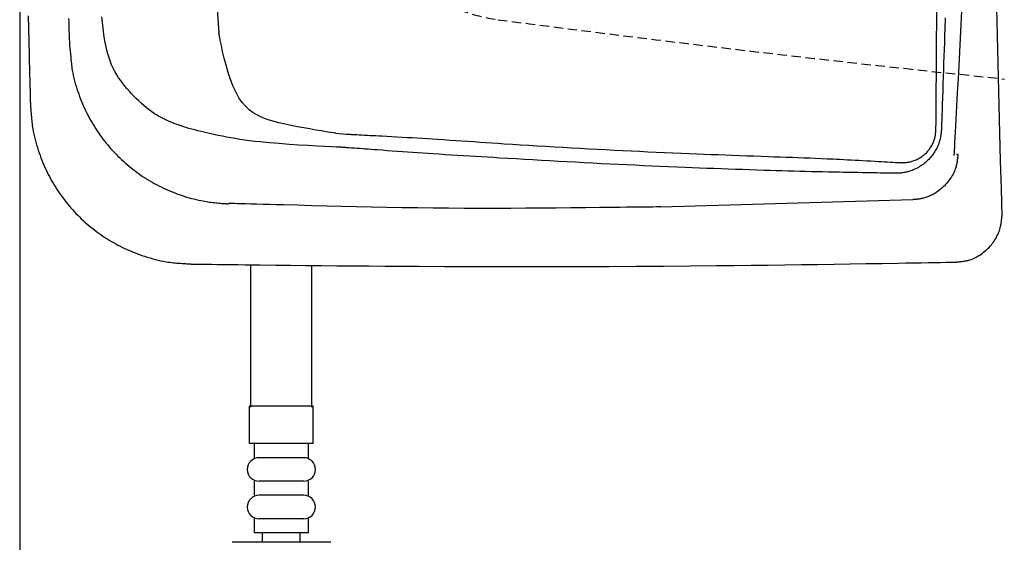
# Model space of a CAD drawing. Extents: x -71 to 1999, y 12 to 2915.
# Drawn here: x 378 to 588, y 2214 to 2325 of the extents above; entities that cross this region are included whole.
import ezdxf

# ---------------------------------------------------------------- set-up
doc = ezdxf.new("R2010")
doc.units = 0
doc.linetypes.add('EXLTYPE1', pattern=[3, 2, -1])
doc.layers.get('0').update_dxf_attribs({"linetype": 'CONTINUOUS'})
doc.layers.get('DEFPOINTS').update_dxf_attribs({"linetype": 'CONTINUOUS'})
doc.layers.add('便器', color=7, linetype='CONTINUOUS')
doc.layers.add('止水栓', color=7, linetype='CONTINUOUS')
doc.styles.add('EXCADDIM1', font='monotxt', dxfattribs={"width": 0.84, "bigfont": 'extfont'})
doc.styles.get("Standard").update_dxf_attribs({"font": 'monotxt', "bigfont": 'extfont'})
doc.dimstyles.new('ISO-25', dxfattribs={"dimtxt": 2.5, "dimasz": 2.5, "dimexe": 1.25, "dimexo": 0.625, "dimtad": 1, "dimtxsty": 'STANDARD', "dimcen": 2.5, "dimazin": 3, "dimtfac": 1, "dimtmove": 0, "dimatfit": 3})

# ---------------------------------------------------------------- blocks, each defined once
blk = doc.blocks.new('EX_NORM')
at = {"color": 0, "linetype": 'CONTINUOUS'}
for q in [(-1, 0.1667), (-1, 0), (-1, -0.1667)]:
    blk.add_line((0, 0), q, dxfattribs=at)
blk = doc.blocks.new('*D19')
at = {"layer": 'DEFPOINTS', "color": 0}
for p in [(378.31, 2473), (1124, 2127), (1124, 2071)]:
    blk.add_point(p, dxfattribs=at)
at = {"layer": '便器', "color": 3, "linetype": 'CONTINUOUS'}
for p, q in [((378.31, 2468), (378.31, 2055)), ((1124, 2122), (1124, 2055)), ((408.31, 2071), (1094, 2071))]:
    blk.add_line(p, q, dxfattribs=at)
at = {"layer": '便器', "color": 3, "xscale": 30, "yscale": 30, "zscale": 30, "rotation": 180}
blk.add_blockref('EX_NORM', (378.31, 2071), dxfattribs=at)
at = {"layer": '便器', "color": 3, "xscale": 30, "yscale": 30, "zscale": 30}
blk.add_blockref('EX_NORM', (1124, 2071), dxfattribs=at)
at = {"layer": '便器', "color": 2, "insert": (751.16, 2094.5), "char_height": 40, "attachment_point": 5, "style": 'EXCADDIM1'}
blk.add_mtext('746', dxfattribs=at)

msp = doc.modelspace()

# ---------------------------------------------------------------- linework, layer by layer
at = {"layer": '便器', "color": 6, "linetype": 'CONTINUOUS'}
msp.add_line((445.615, 2301.049), (447.806, 2300.866), dxfattribs=at)
at = {"layer": '便器', "color": 2, "linetype": 'CONTINUOUS'}
for p, q in [((423.584, 2286.092), (422.74, 2286.118)), ((568.413, 2286.918), (514.788, 2285.325)), ((568.401, 2287.217), (568.41, 2287.217)), ((568.422, 2286.918), (568.413, 2286.918))]:
    msp.add_line(p, q, dxfattribs=at)
at = {"layer": '便器', "color": 2, "linetype": 'CONTINUOUS', "flags": 128}
for points in [[(380.11, 2326.075), (380.179, 2323.306), (380.248, 2320.521), (380.318, 2317.715), (380.353, 2316.306), (380.388, 2314.916), (380.422, 2313.568), (380.454, 2312.287), (380.484, 2311.097), (380.51, 2310.023), (380.534, 2309.09), (380.553, 2308.321), (380.567, 2307.742), (380.576, 2307.376), (380.58, 2307.249)], [(577.21, 2296.298), (577.216, 2296.425), (577.236, 2296.789), (577.266, 2297.367), (577.307, 2298.136), (577.356, 2299.071), (577.413, 2300.148), (577.476, 2301.344), (577.545, 2302.636), (577.617, 2303.999), (577.691, 2305.409), (577.767, 2306.843), (577.919, 2309.72), (578.071, 2312.599), (578.222, 2315.483), (578.372, 2318.374), (578.521, 2321.275), (578.669, 2324.188), (578.815, 2327.115)], [(388.707, 2325.49), (388.734, 2324.746), (388.757, 2324.098), (388.78, 2323.448), (388.803, 2322.811), (388.825, 2322.199), (388.846, 2321.626), (388.864, 2321.104), (388.881, 2320.648), (388.894, 2320.27), (388.905, 2319.983), (388.911, 2319.801), (388.914, 2319.738)], [(446.681, 2298.073), (446.436, 2298.084), (445.744, 2298.114), (444.664, 2298.163), (443.26, 2298.232), (441.592, 2298.319), (439.723, 2298.424), (437.713, 2298.546), (435.626, 2298.685), (433.522, 2298.841), (431.463, 2299.013), (429.51, 2299.2), (428.348, 2299.327), (427.246, 2299.46), (426.196, 2299.6), (425.19, 2299.747), (424.22, 2299.902), (423.278, 2300.064), (422.356, 2300.234), (421.447, 2300.412), (420.541, 2300.599), (419.632, 2300.795), (418.71, 2301), (418.098, 2301.139), (417.479, 2301.283), (416.854, 2301.433), (416.225, 2301.589), (415.593, 2301.751), (414.959, 2301.92), (414.324, 2302.098), (413.691, 2302.284), (413.06, 2302.479), (412.433, 2302.684), (411.81, 2302.9), (411.352, 2303.068), (410.897, 2303.242), (410.446, 2303.424), (410, 2303.613), (409.558, 2303.811), (409.121, 2304.017), (408.688, 2304.233), (408.26, 2304.459), (407.838, 2304.695), (407.422, 2304.942), (407.01, 2305.2), (406.414, 2305.603), (405.832, 2306.029), (405.262, 2306.476), (404.706, 2306.941), (404.163, 2307.423), (403.635, 2307.917), (403.121, 2308.423), (402.621, 2308.936), (402.136, 2309.455), (401.666, 2309.977), (401.21, 2310.5), (400.72, 2311.083), (400.25, 2311.669), (399.8, 2312.266), (399.371, 2312.88), (398.964, 2313.517), (398.579, 2314.185), (398.217, 2314.889), (397.878, 2315.636), (397.564, 2316.432), (397.274, 2317.285), (397.01, 2318.2), (396.718, 2319.426), (396.464, 2320.721), (396.246, 2322.044), (396.062, 2323.358), (395.91, 2324.622), (395.787, 2325.799)], [(575.272, 2325.605), (575.198, 2323.359), (575.148, 2321.869), (575.098, 2320.384), (575.048, 2318.905), (574.998, 2317.43), (574.948, 2315.959), (574.898, 2314.491), (574.848, 2313.027), (574.798, 2311.564), (574.748, 2310.103), (574.698, 2308.644), (574.648, 2307.184), (574.623, 2306.457), (574.599, 2305.742), (574.575, 2305.05), (574.552, 2304.395), (574.532, 2303.788), (574.513, 2303.242), (574.497, 2302.768), (574.483, 2302.378), (574.473, 2302.084), (574.467, 2301.9), (574.465, 2301.835)], [(388.914, 2319.739), (388.914, 2319.739), (388.914, 2319.739), (388.914, 2319.739), (388.914, 2319.739), (388.914, 2319.739), (388.914, 2319.739), (388.914, 2319.739), (388.914, 2319.739), (388.914, 2319.739), (388.914, 2319.739), (388.914, 2319.739), (388.915, 2319.724), (388.921, 2319.679), (388.93, 2319.607), (388.941, 2319.513), (388.955, 2319.398), (388.97, 2319.265), (388.987, 2319.118), (389.006, 2318.959), (389.024, 2318.791), (389.043, 2318.617), (389.061, 2318.44), (389.097, 2318.084), (389.13, 2317.726), (389.163, 2317.368), (389.195, 2317.01), (389.228, 2316.65), (389.263, 2316.289), (389.301, 2315.927), (389.342, 2315.564), (389.387, 2315.199), (389.439, 2314.832), (389.496, 2314.463), (389.596, 2313.904), (389.712, 2313.342), (389.842, 2312.778), (389.985, 2312.213), (390.141, 2311.648), (390.307, 2311.084), (390.485, 2310.523), (390.671, 2309.967), (390.865, 2309.415), (391.067, 2308.87), (391.274, 2308.332), (391.486, 2307.806), (391.703, 2307.288), (391.925, 2306.778), (392.153, 2306.276), (392.386, 2305.78), (392.626, 2305.292), (392.871, 2304.809), (393.123, 2304.333), (393.382, 2303.862), (393.647, 2303.396), (393.92, 2302.934), (394.2, 2302.476), (394.487, 2302.022), (394.782, 2301.573), (395.083, 2301.128), (395.391, 2300.688), (395.706, 2300.253), (396.028, 2299.822), (396.357, 2299.397), (396.692, 2298.976), (397.033, 2298.561), (397.381, 2298.152), (397.735, 2297.748), (398.095, 2297.351), (398.461, 2296.958), (398.833, 2296.572), (399.211, 2296.191), (399.594, 2295.816), (399.984, 2295.447), (400.378, 2295.084), (400.779, 2294.727), (401.185, 2294.376), (401.596, 2294.032), (402.012, 2293.693), (402.433, 2293.361), (402.859, 2293.036), (403.291, 2292.716), (403.728, 2292.403), (404.171, 2292.097), (404.619, 2291.796), (405.072, 2291.503), (405.532, 2291.215), (405.997, 2290.935), (406.468, 2290.66), (406.944, 2290.393), (407.426, 2290.132), (407.913, 2289.879), (408.406, 2289.632), (408.903, 2289.392), (409.406, 2289.159), (409.914, 2288.933), (410.427, 2288.715), (410.944, 2288.505), (411.466, 2288.301), (411.992, 2288.106), (412.466, 2287.938), (412.943, 2287.776), (413.423, 2287.621), (413.905, 2287.473), (414.39, 2287.332), (414.876, 2287.197), (415.365, 2287.071), (415.855, 2286.952), (416.346, 2286.84), (416.839, 2286.737), (417.332, 2286.641), (417.682, 2286.579), (418.032, 2286.52), (418.38, 2286.465), (418.728, 2286.415), (419.073, 2286.367), (419.416, 2286.323), (419.756, 2286.283), (420.092, 2286.245), (420.424, 2286.211), (420.751, 2286.179), (421.073, 2286.15), (421.224, 2286.137), (421.373, 2286.125), (421.52, 2286.113), (421.664, 2286.103), (421.804, 2286.093), (421.941, 2286.084), (422.074, 2286.077), (422.201, 2286.07), (422.324, 2286.065), (422.44, 2286.06), (422.55, 2286.058), (422.577, 2286.057), (422.603, 2286.057), (422.627, 2286.057), (422.65, 2286.056), (422.671, 2286.056), (422.69, 2286.056), (422.707, 2286.056), (422.72, 2286.056), (422.73, 2286.056), (422.736, 2286.056), (422.738, 2286.056), (422.738, 2286.056), (422.738, 2286.056), (422.738, 2286.056), (422.738, 2286.056), (422.738, 2286.056), (422.738, 2286.056), (422.738, 2286.056), (422.738, 2286.056), (422.738, 2286.056), (422.738, 2286.056), (422.738, 2286.056)], [(380.58, 2307.249), (380.581, 2307.233), (380.584, 2307.188), (380.59, 2307.116), (380.597, 2307.021), (380.606, 2306.905), (380.616, 2306.771), (380.628, 2306.623), (380.64, 2306.462), (380.653, 2306.293), (380.667, 2306.118), (380.681, 2305.94), (380.708, 2305.584), (380.736, 2305.227), (380.766, 2304.869), (380.797, 2304.512), (380.83, 2304.153), (380.866, 2303.794), (380.906, 2303.433), (380.95, 2303.071), (380.998, 2302.708), (381.051, 2302.342), (381.11, 2301.975), (381.211, 2301.417), (381.326, 2300.855), (381.453, 2300.29), (381.592, 2299.725), (381.743, 2299.159), (381.903, 2298.594), (382.073, 2298.033), (382.252, 2297.474), (382.439, 2296.921), (382.633, 2296.375), (382.834, 2295.836), (383.039, 2295.307), (383.25, 2294.788), (383.467, 2294.276), (383.69, 2293.771), (383.918, 2293.274), (384.153, 2292.783), (384.395, 2292.299), (384.643, 2291.82), (384.897, 2291.347), (385.159, 2290.879), (385.427, 2290.415), (385.703, 2289.955), (385.986, 2289.499), (386.276, 2289.047), (386.573, 2288.6), (386.877, 2288.157), (387.187, 2287.719), (387.505, 2287.286), (387.829, 2286.858), (388.159, 2286.434), (388.496, 2286.016), (388.84, 2285.604), (389.19, 2285.197), (389.546, 2284.796), (389.908, 2284.4), (390.276, 2284.01), (390.65, 2283.626), (391.03, 2283.247), (391.415, 2282.874), (391.807, 2282.507), (392.204, 2282.146), (392.606, 2281.791), (393.014, 2281.442), (393.427, 2281.099), (393.845, 2280.762), (394.268, 2280.432), (394.697, 2280.108), (395.129, 2279.791), (395.567, 2279.48), (396.009, 2279.177), (396.456, 2278.88), (396.906, 2278.591), (397.361, 2278.309), (397.82, 2278.035), (398.283, 2277.768), (398.749, 2277.509), (399.221, 2277.257), (399.698, 2277.012), (400.181, 2276.773), (400.67, 2276.54), (401.166, 2276.314), (401.669, 2276.094), (402.18, 2275.879), (402.699, 2275.67), (403.227, 2275.466), (403.777, 2275.262), (404.336, 2275.064), (404.902, 2274.873), (405.473, 2274.69), (406.049, 2274.516), (406.627, 2274.352), (407.207, 2274.198), (407.786, 2274.057), (408.365, 2273.927), (408.941, 2273.812), (409.512, 2273.711), (409.893, 2273.652), (410.271, 2273.599), (410.648, 2273.552), (411.023, 2273.509), (411.397, 2273.471), (411.77, 2273.437), (412.142, 2273.406), (412.514, 2273.378), (412.887, 2273.351), (413.259, 2273.326), (413.632, 2273.301), (413.825, 2273.288), (414.014, 2273.276), (414.197, 2273.264), (414.371, 2273.252), (414.532, 2273.241), (414.677, 2273.232), (414.803, 2273.224), (414.907, 2273.217), (414.985, 2273.211), (415.034, 2273.208), (415.051, 2273.207)], [(574.465, 2301.835), (574.464, 2301.828), (574.462, 2301.809), (574.458, 2301.778), (574.453, 2301.736), (574.448, 2301.686), (574.441, 2301.628), (574.434, 2301.563), (574.426, 2301.493), (574.417, 2301.419), (574.409, 2301.343), (574.4, 2301.265), (574.381, 2301.1), (574.362, 2300.935), (574.341, 2300.769), (574.32, 2300.602), (574.296, 2300.435), (574.27, 2300.268), (574.242, 2300.1), (574.21, 2299.932), (574.175, 2299.764), (574.136, 2299.596), (574.093, 2299.428), (574.017, 2299.172), (573.932, 2298.916), (573.836, 2298.662), (573.731, 2298.41), (573.618, 2298.16), (573.497, 2297.912), (573.368, 2297.669), (573.233, 2297.429), (573.093, 2297.194), (572.947, 2296.964), (572.796, 2296.74), (572.639, 2296.518), (572.477, 2296.302), (572.31, 2296.093), (572.139, 2295.889), (571.963, 2295.691), (571.781, 2295.499), (571.594, 2295.311), (571.401, 2295.129), (571.202, 2294.951), (570.997, 2294.778), (570.784, 2294.609), (570.552, 2294.435), (570.313, 2294.265), (570.067, 2294.101), (569.815, 2293.943), (569.558, 2293.791), (569.296, 2293.647), (569.03, 2293.51), (568.761, 2293.38), (568.489, 2293.26), (568.215, 2293.148), (567.939, 2293.046), (567.735, 2292.977), (567.53, 2292.914), (567.325, 2292.856), (567.119, 2292.803), (566.913, 2292.755), (566.706, 2292.712), (566.498, 2292.675), (566.29, 2292.642), (566.081, 2292.614), (565.872, 2292.591), (565.662, 2292.573), (565.544, 2292.565), (565.428, 2292.558), (565.314, 2292.553), (565.203, 2292.548), (565.098, 2292.545), (564.999, 2292.542), (564.908, 2292.54), (564.825, 2292.539), (564.753, 2292.538), (564.693, 2292.537), (564.646, 2292.537), (564.641, 2292.537), (564.637, 2292.537), (564.634, 2292.537), (564.63, 2292.537), (564.627, 2292.537), (564.624, 2292.537), (564.622, 2292.537), (564.62, 2292.537), (564.619, 2292.537), (564.618, 2292.537), (564.618, 2292.537)], [(564.618, 2292.537), (564.552, 2292.538), (564.363, 2292.541), (564.066, 2292.546), (563.674, 2292.552), (563.2, 2292.56), (562.66, 2292.569), (562.065, 2292.579), (561.431, 2292.589), (560.771, 2292.6), (560.099, 2292.612), (559.429, 2292.623), (558.532, 2292.638), (557.661, 2292.652), (556.813, 2292.666), (555.984, 2292.68), (555.171, 2292.695), (554.371, 2292.709), (553.581, 2292.723), (552.796, 2292.738), (552.015, 2292.754), (551.233, 2292.77), (550.447, 2292.786), (549.246, 2292.813), (548.031, 2292.842), (546.803, 2292.872), (545.565, 2292.904), (544.318, 2292.938), (543.064, 2292.972), (541.804, 2293.008), (540.54, 2293.045), (539.275, 2293.083), (538.009, 2293.122), (536.744, 2293.161), (535.208, 2293.21), (533.676, 2293.26), (532.146, 2293.311), (530.619, 2293.363), (529.093, 2293.416), (527.568, 2293.47), (526.043, 2293.526), (524.516, 2293.583), (522.989, 2293.641), (521.458, 2293.701), (519.924, 2293.762), (518.166, 2293.834), (516.401, 2293.909), (514.631, 2293.985), (512.856, 2294.064), (511.074, 2294.144), (509.287, 2294.227), (507.494, 2294.312), (505.694, 2294.399), (503.889, 2294.489), (502.077, 2294.58), (500.259, 2294.674), (498.438, 2294.769), (496.612, 2294.866), (494.786, 2294.965), (492.961, 2295.065), (491.14, 2295.167), (489.326, 2295.269), (487.522, 2295.372), (485.729, 2295.475), (483.952, 2295.578), (482.192, 2295.681), (480.452, 2295.784), (479.147, 2295.862), (477.853, 2295.939), (476.567, 2296.016), (475.287, 2296.094), (474.01, 2296.172), (472.735, 2296.251), (471.458, 2296.331), (470.177, 2296.413), (468.89, 2296.495), (467.594, 2296.58), (466.287, 2296.666), (465.215, 2296.737), (464.136, 2296.81), (463.05, 2296.884), (461.961, 2296.959), (460.869, 2297.035), (459.776, 2297.112), (458.683, 2297.189), (457.592, 2297.267), (456.505, 2297.345), (455.423, 2297.423), (454.348, 2297.501), (453.714, 2297.548), (453.085, 2297.594), (452.462, 2297.64), (451.847, 2297.686), (451.241, 2297.731), (450.646, 2297.775), (450.064, 2297.818), (449.496, 2297.861), (448.944, 2297.902), (448.409, 2297.942), (447.893, 2297.981), (447.727, 2297.993), (447.564, 2298.005), (447.409, 2298.017), (447.264, 2298.028), (447.13, 2298.038), (447.01, 2298.047), (446.906, 2298.055), (446.822, 2298.061), (446.759, 2298.066), (446.719, 2298.069), (446.705, 2298.07)], [(578.009, 2296.531), (578.007, 2296.522), (578.004, 2296.496), (577.998, 2296.455), (577.991, 2296.401), (577.982, 2296.334), (577.971, 2296.258), (577.96, 2296.174), (577.947, 2296.082), (577.934, 2295.986), (577.921, 2295.886), (577.907, 2295.785), (577.879, 2295.582), (577.851, 2295.379), (577.821, 2295.176), (577.79, 2294.974), (577.755, 2294.772), (577.718, 2294.57), (577.677, 2294.368), (577.632, 2294.167), (577.582, 2293.966), (577.525, 2293.765), (577.463, 2293.564), (577.354, 2293.259), (577.231, 2292.954), (577.092, 2292.652), (576.94, 2292.352), (576.775, 2292.055), (576.598, 2291.762), (576.411, 2291.473), (576.212, 2291.19), (576.005, 2290.912), (575.789, 2290.641), (575.565, 2290.377), (575.338, 2290.124), (575.105, 2289.878), (574.865, 2289.641), (574.62, 2289.413), (574.369, 2289.193), (574.114, 2288.982), (573.854, 2288.782), (573.589, 2288.591), (573.32, 2288.411), (573.048, 2288.242), (572.772, 2288.084), (572.568, 2287.976), (572.362, 2287.874), (572.155, 2287.777), (571.946, 2287.687), (571.734, 2287.602), (571.521, 2287.523), (571.305, 2287.448), (571.088, 2287.379), (570.868, 2287.315), (570.646, 2287.256), (570.421, 2287.201), (570.276, 2287.168), (570.131, 2287.137), (569.987, 2287.109), (569.844, 2287.082), (569.704, 2287.057), (569.567, 2287.034), (569.435, 2287.014), (569.307, 2286.996), (569.186, 2286.98), (569.072, 2286.967), (568.965, 2286.956), (568.935, 2286.953), (568.905, 2286.95), (568.875, 2286.948), (568.845, 2286.946), (568.815, 2286.943), (568.784, 2286.941), (568.752, 2286.939), (568.719, 2286.937), (568.685, 2286.935), (568.648, 2286.932), (568.609, 2286.93), (568.586, 2286.928), (568.562, 2286.927), (568.538, 2286.925), (568.515, 2286.924), (568.494, 2286.923), (568.474, 2286.921), (568.457, 2286.92), (568.443, 2286.919), (568.432, 2286.919), (568.425, 2286.918), (568.422, 2286.918)], [(578.009, 2296.531), (578.001, 2296.531), (577.983, 2296.532), (577.955, 2296.533), (577.917, 2296.534), (577.872, 2296.536), (577.821, 2296.538), (577.766, 2296.54), (577.709, 2296.542)], [(514.786, 2285.375), (514.669, 2285.373), (514.33, 2285.369), (513.79, 2285.363), (513.07, 2285.354), (512.189, 2285.344), (511.168, 2285.332), (510.028, 2285.319), (508.788, 2285.304), (507.47, 2285.289), (506.093, 2285.272), (504.678, 2285.256), (501.72, 2285.221), (498.694, 2285.187), (495.608, 2285.154), (492.468, 2285.123), (489.282, 2285.097), (486.057, 2285.075), (482.799, 2285.059), (479.516, 2285.051), (476.214, 2285.05), (472.902, 2285.059), (469.585, 2285.079), (466.271, 2285.11), (462.965, 2285.151), (459.671, 2285.202), (456.397, 2285.261), (453.146, 2285.327), (449.923, 2285.398), (446.734, 2285.474), (443.584, 2285.553), (440.479, 2285.634), (437.422, 2285.716), (434.42, 2285.798), (432.911, 2285.839), (431.44, 2285.879), (430.029, 2285.917), (428.701, 2285.953), (427.477, 2285.987), (426.38, 2286.016), (425.433, 2286.042), (424.657, 2286.063), (424.076, 2286.079), (423.71, 2286.089), (423.584, 2286.092)], [(577.538, 2273.621), (577.547, 2273.622), (577.573, 2273.625), (577.614, 2273.63), (577.668, 2273.637), (577.735, 2273.645), (577.811, 2273.654), (577.896, 2273.664), (577.987, 2273.675), (578.084, 2273.686), (578.183, 2273.698), (578.285, 2273.71), (578.488, 2273.734), (578.691, 2273.759), (578.894, 2273.785), (579.096, 2273.813), (579.298, 2273.843), (579.501, 2273.876), (579.703, 2273.914), (579.904, 2273.955), (580.106, 2274.002), (580.307, 2274.055), (580.509, 2274.113), (580.816, 2274.216), (581.123, 2274.335), (581.428, 2274.467), (581.73, 2274.614), (582.029, 2274.772), (582.324, 2274.943), (582.615, 2275.124), (582.899, 2275.314), (583.178, 2275.514), (583.45, 2275.721), (583.714, 2275.935), (583.965, 2276.152), (584.208, 2276.375), (584.444, 2276.604), (584.67, 2276.838), (584.889, 2277.079), (585.099, 2277.326), (585.301, 2277.578), (585.495, 2277.837), (585.68, 2278.103), (585.857, 2278.374), (586.025, 2278.652), (586.161, 2278.893), (586.291, 2279.137), (586.413, 2279.385), (586.529, 2279.637), (586.637, 2279.891), (586.738, 2280.147), (586.831, 2280.405), (586.915, 2280.664), (586.99, 2280.924), (587.057, 2281.184), (587.114, 2281.444), (587.143, 2281.596), (587.169, 2281.747), (587.192, 2281.897), (587.213, 2282.046), (587.232, 2282.193), (587.248, 2282.338), (587.263, 2282.48), (587.276, 2282.619), (587.288, 2282.754), (587.3, 2282.885), (587.31, 2283.012), (587.314, 2283.053), (587.317, 2283.094), (587.32, 2283.132), (587.323, 2283.169), (587.326, 2283.202), (587.328, 2283.232), (587.33, 2283.258), (587.332, 2283.279), (587.334, 2283.295), (587.334, 2283.305), (587.335, 2283.308)], [(415.051, 2273.207), (415.186, 2273.206), (415.574, 2273.201), (416.19, 2273.194), (417.009, 2273.185), (418.005, 2273.173), (419.155, 2273.16), (420.432, 2273.145), (421.812, 2273.13), (423.269, 2273.113), (424.778, 2273.095), (426.315, 2273.078), (429.514, 2273.041), (432.728, 2273.005), (435.962, 2272.969), (439.22, 2272.934), (442.508, 2272.9), (445.831, 2272.867), (449.195, 2272.837), (452.603, 2272.808), (456.063, 2272.782), (459.578, 2272.758), (463.154, 2272.738), (468.7, 2272.713), (474.371, 2272.696), (480.141, 2272.686), (485.982, 2272.685), (491.867, 2272.69), (497.77, 2272.703), (503.663, 2272.724), (509.52, 2272.752), (515.314, 2272.787), (521.018, 2272.83), (526.604, 2272.881), (530.334, 2272.919), (534.004, 2272.96), (537.617, 2273.005), (541.181, 2273.051), (544.7, 2273.1), (548.181, 2273.151), (551.629, 2273.203), (555.049, 2273.256), (558.448, 2273.31), (561.832, 2273.365), (565.205, 2273.42), (566.884, 2273.447), (568.535, 2273.474), (570.13, 2273.5), (571.64, 2273.525), (573.039, 2273.548), (574.299, 2273.568), (575.391, 2273.586), (576.289, 2273.601), (576.964, 2273.612), (577.39, 2273.619), (577.538, 2273.621)]]:
    msp.add_lwpolyline(points, dxfattribs=at)
at = {"layer": '便器', "color": 6, "linetype": 'CONTINUOUS', "flags": 128}
for points in [[(573.313, 2301.933), (573.314, 2302.061), (573.316, 2302.431), (573.321, 2303.017), (573.326, 2303.797), (573.333, 2304.745), (573.341, 2305.838), (573.35, 2307.052), (573.359, 2308.362), (573.369, 2309.744), (573.38, 2311.175), (573.39, 2312.63), (573.411, 2315.547), (573.433, 2318.468), (573.455, 2321.392), (573.478, 2324.323), (573.503, 2327.263)], [(445.615, 2301.049), (445.466, 2301.071), (445.044, 2301.136), (444.384, 2301.239), (443.522, 2301.377), (442.493, 2301.545), (441.333, 2301.74), (440.077, 2301.959), (438.76, 2302.196), (437.418, 2302.45), (436.087, 2302.714), (434.802, 2302.987), (433.44, 2303.303), (432.176, 2303.637), (431.006, 2304.004), (429.924, 2304.416), (428.924, 2304.887), (428.002, 2305.43), (427.151, 2306.059), (426.366, 2306.787), (425.642, 2307.627), (424.973, 2308.594), (424.354, 2309.7), (423.745, 2311.035), (423.188, 2312.491), (422.684, 2314.016), (422.234, 2315.557), (421.84, 2317.063), (421.503, 2318.481), (421.224, 2319.758), (421.005, 2320.842), (420.846, 2321.681), (420.751, 2322.223), (420.718, 2322.415)], [(447.806, 2300.866), (447.82, 2300.866), (447.859, 2300.864), (447.922, 2300.861), (448.006, 2300.856), (448.109, 2300.851), (448.229, 2300.845), (448.362, 2300.838), (448.507, 2300.831), (448.661, 2300.823), (448.823, 2300.815), (448.989, 2300.807), (449.5, 2300.781), (450.03, 2300.755), (450.578, 2300.727), (451.141, 2300.698), (451.717, 2300.669), (452.306, 2300.639), (452.906, 2300.608), (453.515, 2300.577), (454.132, 2300.544), (454.754, 2300.512), (455.381, 2300.478), (456.447, 2300.421), (457.52, 2300.362), (458.597, 2300.302), (459.678, 2300.24), (460.761, 2300.178), (461.845, 2300.114), (462.928, 2300.05), (464.008, 2299.984), (465.084, 2299.918), (466.155, 2299.851), (467.219, 2299.783), (468.528, 2299.698), (469.826, 2299.612), (471.116, 2299.526), (472.401, 2299.439), (473.681, 2299.352), (474.961, 2299.264), (476.242, 2299.176), (477.526, 2299.089), (478.816, 2299.001), (480.114, 2298.914), (481.423, 2298.827), (483.162, 2298.714), (484.922, 2298.602), (486.698, 2298.491), (488.489, 2298.382), (490.291, 2298.274), (492.103, 2298.168), (493.922, 2298.063), (495.744, 2297.96), (497.568, 2297.86), (499.391, 2297.761), (501.21, 2297.664), (503.026, 2297.569), (504.837, 2297.477), (506.641, 2297.387), (508.439, 2297.299), (510.231, 2297.213), (512.017, 2297.129), (513.797, 2297.047), (515.572, 2296.968), (517.34, 2296.89), (519.103, 2296.815), (520.86, 2296.741), (522.391, 2296.679), (523.917, 2296.617), (525.442, 2296.557), (526.964, 2296.498), (528.485, 2296.441), (530.007, 2296.384), (531.529, 2296.328), (533.052, 2296.272), (534.577, 2296.218), (536.106, 2296.163), (537.638, 2296.109), (538.902, 2296.065), (540.168, 2296.021), (541.433, 2295.976), (542.696, 2295.931), (543.956, 2295.885), (545.21, 2295.838), (546.457, 2295.79), (547.695, 2295.741), (548.922, 2295.69), (550.138, 2295.637), (551.339, 2295.582), (552.128, 2295.545), (552.913, 2295.506), (553.698, 2295.466), (554.485, 2295.425), (555.279, 2295.383), (556.083, 2295.339), (556.899, 2295.295), (557.731, 2295.248), (558.582, 2295.2), (559.456, 2295.151), (560.356, 2295.1), (561.03, 2295.062), (561.706, 2295.024), (562.37, 2294.986), (563.007, 2294.95), (563.604, 2294.916), (564.148, 2294.886), (564.624, 2294.859), (565.018, 2294.836), (565.317, 2294.819), (565.507, 2294.809), (565.573, 2294.805)], [(565.573, 2294.805), (565.573, 2294.805), (565.574, 2294.805), (565.575, 2294.805), (565.577, 2294.805), (565.579, 2294.805), (565.581, 2294.805), (565.583, 2294.805), (565.586, 2294.804), (565.589, 2294.804), (565.592, 2294.804), (565.596, 2294.804), (565.634, 2294.803), (565.683, 2294.801), (565.74, 2294.799), (565.807, 2294.797), (565.88, 2294.795), (565.959, 2294.794), (566.044, 2294.793), (566.133, 2294.792), (566.224, 2294.793), (566.318, 2294.794), (566.412, 2294.796), (566.578, 2294.803), (566.743, 2294.813), (566.908, 2294.827), (567.072, 2294.846), (567.236, 2294.868), (567.399, 2294.894), (567.562, 2294.924), (567.725, 2294.958), (567.887, 2294.997), (568.049, 2295.04), (568.211, 2295.087), (568.429, 2295.159), (568.647, 2295.238), (568.863, 2295.324), (569.077, 2295.417), (569.288, 2295.517), (569.496, 2295.624), (569.7, 2295.736), (569.901, 2295.853), (570.096, 2295.976), (570.286, 2296.103), (570.471, 2296.235), (570.639, 2296.363), (570.802, 2296.494), (570.96, 2296.629), (571.112, 2296.769), (571.26, 2296.912), (571.404, 2297.06), (571.543, 2297.213), (571.677, 2297.37), (571.808, 2297.533), (571.935, 2297.7), (572.059, 2297.873), (572.178, 2298.05), (572.294, 2298.232), (572.405, 2298.418), (572.511, 2298.609), (572.612, 2298.802), (572.707, 2298.999), (572.795, 2299.198), (572.876, 2299.399), (572.949, 2299.602), (573.013, 2299.805), (573.069, 2300.009), (573.101, 2300.143), (573.129, 2300.278), (573.154, 2300.412), (573.176, 2300.546), (573.195, 2300.68), (573.212, 2300.813), (573.227, 2300.947), (573.24, 2301.08), (573.252, 2301.212), (573.264, 2301.344), (573.275, 2301.476), (573.28, 2301.538), (573.285, 2301.599), (573.29, 2301.658), (573.295, 2301.714), (573.299, 2301.766), (573.303, 2301.813), (573.306, 2301.853), (573.309, 2301.886), (573.311, 2301.911), (573.312, 2301.927), (573.313, 2301.933)]]:
    msp.add_lwpolyline(points, dxfattribs=at)
at = {"layer": '便器', "color": 2, "linetype": 'CONTINUOUS'}
msp.add_arc((6958.616, 2473.193), 6374.111, 178.2929006, 181.7070994, dxfattribs=at)
at = {"layer": '便器', "color": 6, "linetype": 'CONTINUOUS'}
msp.add_arc((2168.85, 2452.582), 1752.971, 179.94801, 184.258398, dxfattribs=at)
at = {"layer": '便器', "color": 2, "linetype": 'EXLTYPE1'}
for centre, radius, start, end in [((484.335, 2357.941), 33, 205.97481, 262.54445), ((999.081, 6291.404), 4000, 262.544454, 264.099259)]:
    msp.add_arc(centre, radius, start, end, dxfattribs=at)
at = {"layer": '止水栓', "color": 6, "linetype": 'CONTINUOUS'}
for p, q in [((427.501, 2242.774), (427.501, 2273.061)), ((440.501, 2242.774), (440.501, 2272.917)), ((440.752, 2243), (427.252, 2243)), ((427.252, 2235), (427.252, 2243)), ((440.752, 2235), (440.752, 2243)), ((440.752, 2235), (427.252, 2235)), ((428.252, 2232), (428.252, 2235)), ((439.752, 2232), (439.752, 2235)), ((438.752, 2232), (429.252, 2232)), ((428.252, 2224), (428.252, 2227)), ((438.752, 2227), (429.252, 2227)), ((439.752, 2224), (439.752, 2227)), ((438.752, 2224), (429.252, 2224)), ((428.252, 2216), (428.252, 2219)), ((438.752, 2219), (429.252, 2219)), ((439.752, 2216), (439.752, 2219)), ((439.752, 2216), (428.252, 2216)), ((430.002, 2214), (430.002, 2216)), ((438.002, 2214), (438.002, 2216)), ((444.502, 2214), (423.502, 2214))]:
    msp.add_line(p, q, dxfattribs=at)
for centre, start, end in [((429.252, 2229.5), 90, 180), ((438.752, 2229.5), 0, 90), ((429.252, 2229.5), 180, 270), ((438.752, 2229.5), 270, 0), ((429.252, 2221.5), 90, 180), ((438.752, 2221.5), 0, 90), ((429.252, 2221.5), 180, 270), ((438.752, 2221.5), 270, 0)]:
    msp.add_arc(centre, 2.5, start, end, dxfattribs=at)

# ---------------------------------------------------------------- dimensions: what is measured, and where the dimension line sits
at = {"layer": '便器', "color": 3, "linetype": 'CONTINUOUS'}
dim = msp.add_linear_dim(base=(1124, 2071), p1=(378.31, 2473), p2=(1124, 2127), text='746', dimstyle='ISO-25', override={"dimtxt": 40, "dimasz": 30, "dimexe": 16, "dimexo": 5, "dimgap": 0, "dimtad": 1, "dimjust": 0, "dimtih": 0, "dimtoh": 0, "dimdec": 2, "dimzin": 8, "dimlunit": 2, "dimtxsty": 'EXCADDIM1', "dimblk1": 'EX_NORM', "dimblk2": 'EX_NORM', "dimsah": 1, "dimse1": 0, "dimse2": 0, "dimclrd": 3, "dimclre": 3, "dimclrt": 2, "dimtmove": 2}, dxfattribs=at)
dim.commit()
dim.dimension.update_dxf_attribs({"geometry": '*D19', "text_midpoint": (751.155, 2094.5), "dimtype": 160})

doc.saveas('drawing.dxf')
